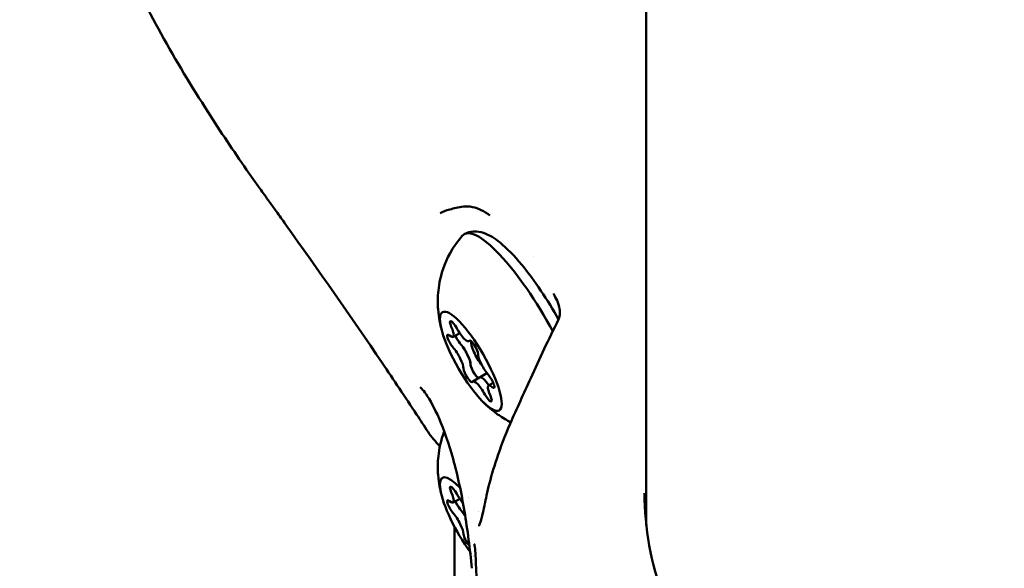
# Model space of a CAD drawing. Units: millimetres. Extents: x 13780 to 50369, y 28193 to 35852.
# Drawn here: x 18419 to 18501, y 28938 to 28984 of the extents above; entities that cross this region are included whole.
import ezdxf

# ---------------------------------------------------------------- set-up
doc = ezdxf.new("R2010")
doc.units = ezdxf.units.MM
doc.layers.add('MD_Visible', color=7, linetype='Continuous', lineweight=50)
doc.styles.get("Standard").update_dxf_attribs({"font": 'arial.ttf'})
doc.dimstyles.new('asd', dxfattribs={"dimtxt": 300, "dimasz": 200, "dimexe": 1.25, "dimexo": 0.625, "dimgap": 80, "dimtad": 1, "dimdec": 0, "dimlfac": 0.1, "dimrnd": 5, "dimtxsty": 'Standard', "dimcen": 0, "dimse1": 1, "dimse2": 1, "dimclre": 6, "dimadec": 0, "dimazin": 0, "dimtfac": 1, "dimtdec": 0, "dimtix": 1, "dimtmove": 2, "dimatfit": 3, "dimfxl": 1, "dimarcsym": 0})

# ---------------------------------------------------------------- blocks, each defined once
blk = doc.blocks.new('*D23')
at = {"color": 0, "lineweight": -2, "transparency": 16777216}
blk.add_line((14209.882, 35157.216), (14209.882, 28393.111), dxfattribs=at)
at = {"color": 0, "transparency": 16777216}
for points in [[(14176.549, 35157.216), (14243.215, 35157.216), (14209.882, 35357.216)], [(14176.549, 28393.111), (14243.215, 28393.111), (14209.882, 28193.111)]]:
    blk.add_solid(points, dxfattribs=at)
at = {"layer": 'Defpoints', "color": 0, "transparency": 16777216}
for p in [(17851.904, 35357.216), (14209.882, 28193.111), (18501.261, 28193.111)]:
    blk.add_point(p, dxfattribs=at)
at = {"color": 0, "transparency": 16777216, "insert": (13976.71, 31775.163), "char_height": 300, "attachment_point": 5, "rotation": 90}
blk.add_mtext('715', dxfattribs=at)

msp = doc.modelspace()

# ---------------------------------------------------------------- linework, layer by layer
at = {"layer": 'MD_Visible'}
for p, q in [((18471.259, 28941.259), (18471.259, 29011.019)), ((18461.77, 28963.78), (18461.77, 28963.78)), ((18455.065, 28957.035), (18455.626, 28957.359)), ((18456.381, 28956.68), (18456.48, 28956.737)), ((18456.731, 28953.312), (18457.91, 28953.993)), ((18458.047, 28952.957), (18458.441, 28953.185)), ((18455.065, 28943.161), (18455.626, 28943.485)), ((18455.204, 28560.017), (18455.202, 28941.109))]:
    msp.add_line(p, q, dxfattribs=at)
at = {"layer": 'MD_Visible', "extrusion": (0, 0, -1)}
for centre, major_axis, ratio, start_param, end_param in [((18460.748, 28957.416), (-4.75, 8.227), 0.250563, 6.199001, 7.986496), ((18455.189, 28957.75), (-0.35, 0.606), 0.250563, 5.092196, 7.966428), ((18464.554, 28958.108), (-0.67, 0.337), 0.170846, 0.000003, 0.000715), ((18454.962, 28956.618), (-0.35, 0.606), 0.250563, 4.044999, 6.919231), ((18455.549, 28956.957), (-0.35, 0.606), 0.250563, 4.044999, 4.71481), ((18455.829, 28955.691), (-0.649, 1.124), 0.250563, 0.903406, 2.73044), ((18456.783, 28956.128), (-0.35, 0.606), 0.250563, 6.139394, 9.013626), ((18456.329, 28953.864), (-0.35, 0.606), 0.250563, 2.997801, 5.872033), ((18456.916, 28954.203), (-0.35, 0.606), 0.250563, 5.202221, 5.872033), ((18456.916, 28954.203), (-0.35, 0.606), 0.250563, 3.384939, 3.667613), ((18457.969, 28952.528), (-0.649, 1.124), 0.250563, 0, 1.311212), ((18458.15, 28953.374), (-0.35, 0.606), 0.250563, 0.903406, 3.777638), ((18457.923, 28952.242), (-0.35, 0.606), 0.250563, 1.950603, 4.824835), ((18456.556, 28941.122), (-2.375, 4.114), 0.250563, 4.324955, 7.089879), ((18455.189, 28943.877), (-0.35, 0.606), 0.250563, 5.092196, 7.966428), ((18456.556, 28941.122), (-2.375, 4.114), 0.250563, 0.807569, 0.807582), ((18454.962, 28942.745), (-0.35, 0.606), 0.250563, 4.044999, 6.919231), ((18455.549, 28943.084), (-0.35, 0.606), 0.250563, 4.044999, 4.71481), ((18456.556, 28941.122), (-2.375, 4.114), 0.250563, 1.085817, 1.085869), ((18455.829, 28941.817), (-0.649, 1.124), 0.250563, 0.903406, 1.532659), ((18456.556, 28941.122), (-2.375, 4.114), 0.250563, 1.405657, 1.405908), ((18456.329, 28939.99), (-0.35, 0.606), 0.250563, 4.010222, 5.872033), ((18456.329, 28939.99), (-0.35, 0.606), 0.250563, 4.009549, 4.009659), ((18456.556, 28941.122), (-2.375, 4.114), 0.250563, 4.324736, 4.324912), ((18456.556, 28941.122), (-2.375, 4.114), 0.250563, 4.283703, 4.283707), ((18456.556, 28941.122), (-2.375, 4.114), 0.250563, 4.207626, 4.207706)]:
    msp.add_ellipse(centre, major_axis=major_axis, ratio=ratio, start_param=start_param, end_param=end_param, dxfattribs=at)
msp.add_ellipse((18456.556, 28954.996), major_axis=(-2.375, 4.114), ratio=0.250563, dxfattribs=at)
at = {"layer": 'MD_Visible'}
for centre, major_axis, start_param, end_param in [((18454.415, 28958.159), (0.649, -1.124), 5.64714, 7.474175), ((18455.732, 28957.805), (0.649, -1.124), 4.599943, 6.426977), ((18455.551, 28956.959), (0.35, -0.606), 4.254857, 5.379779), ((18455.24, 28955.351), (0.649, -1.124), 0.411152, 2.238187), ((18455.826, 28955.689), (0.649, -1.124), 0.411152, 2.238187), ((18457.394, 28955.48), (0.75, -1.299), 3.424863, 5.232529), ((18457.872, 28954.642), (0.649, -1.124), 3.552745, 5.379779), ((18456.918, 28954.205), (0.35, -0.606), 3.552745, 4.989861), ((18456.918, 28954.205), (0.35, -0.606), 4.989861, 6.039839), ((18457.967, 28952.526), (0.649, -1.124), 1.830381, 3.141593), ((18457.38, 28952.187), (0.649, -1.124), 1.45835, 3.285384), ((18458.696, 28951.833), (0.649, -1.124), 2.505547, 4.332582), ((18454.415, 28944.286), (0.649, -1.124), 5.64714, 7.474175), ((18455.732, 28943.931), (0.649, -1.124), 4.599943, 5.363967), ((18455.551, 28943.085), (0.35, -0.606), 4.254857, 5.379779), ((18455.24, 28941.477), (0.649, -1.124), 0.411152, 2.238187), ((18455.826, 28941.816), (0.649, -1.124), 1.602593, 2.238187)]:
    msp.add_ellipse(centre, major_axis=major_axis, ratio=0.250563, start_param=start_param, end_param=end_param, dxfattribs=at)
for points, knots in [([(18441.053, 28966.444), (18440.78, 28966.827), (18440.51, 28967.207), (18440.05, 28967.85), (18439.856, 28968.121), (18439.546, 28968.551), (18439.404, 28968.748), (18439.136, 28969.119), (18439.011, 28969.292), (18438.513, 28969.987), (18438.14, 28970.514), (18436.662, 28972.63), (18435.584, 28974.241), (18431.788, 28980.173), (18429.193, 28984.617), (18426.358, 28991.801), (18425.561, 28994.54), (18425.164, 28998.913), (18425.186, 29000.498), (18425.644, 29003.628), (18426.096, 29005.201), (18427.413, 29008.153), (18428.299, 29009.562), (18430.583, 29012.281), (18432.076, 29013.555), (18433.691, 29014.597)], [0, 0, 0, 0, 0.149864, 0.149864, 0.262316, 0.262316, 0.337806, 0.337806, 0.402271, 0.402271, 0.595716, 0.595716, 1.176471, 1.176471, 2.719116, 2.719116, 3.598198, 3.598198, 4.065493, 4.065493, 4.547069, 4.547069, 5.043763, 5.043763, 5.624251, 5.624251, 5.624251, 5.624251]), ([(18455.93, 28967.957), (18455.513, 28967.893), (18455.13, 28967.815), (18454.463, 28967.63), (18454.182, 28967.52), (18453.985, 28967.411)], [0.0000023, 0.0000023, 0.0000023, 0.0000023, 0.1825723, 0.1825723, 0.3737593, 0.3737593, 0.3737593, 0.3737593]), ([(18458.139, 28967.219), (18457.693, 28967.573), (18457.187, 28967.828), (18456.434, 28967.985), (18456.166, 28967.992), (18455.93, 28967.957)], [0, 0, 0, 0, 0.2108896, 0.2108896, 0.3332641, 0.3332641, 0.3332641, 0.3332641]), ([(18452.973, 28949.085), (18452.653, 28949.571), (18452.33, 28950.062), (18451.056, 28951.996), (18450.1, 28953.43), (18446.507, 28958.755), (18443.771, 28962.625), (18441.053, 28966.444)], [0, 0, 0, 0, 0.185988, 0.185988, 0.743951, 0.743951, 2.235428, 2.235428, 2.235428, 2.235428]), ([(18454.109, 28957.623), (18454.049, 28957.852), (18453.991, 28958.101), (18453.888, 28958.667), (18453.842, 28958.984), (18453.786, 28959.738), (18453.773, 28960.176), (18453.862, 28961.267), (18453.958, 28961.927), (18454.512, 28963.553), (18454.988, 28964.546), (18455.841, 28965.514)], [2.1524388, 2.1524388, 2.1524388, 2.1524388, 2.2842073, 2.2842073, 2.4159758, 2.4159758, 2.5477443, 2.5477443, 2.6795128, 2.6795128, 2.8112813, 2.8112813, 2.8112813, 2.8112813]), ([(18455.998, 28965.644), (18456.242, 28965.785), (18456.519, 28965.859), (18457.092, 28965.896), (18457.375, 28965.838), (18458.131, 28965.584), (18458.558, 28965.303), (18459.59, 28964.47), (18460.196, 28963.844), (18461.357, 28962.446), (18461.905, 28961.705), (18462.95, 28960.141), (18463.448, 28959.322), (18463.906, 28958.493)], [2.895466, 2.895466, 2.895466, 2.895466, 3.018861, 3.018861, 3.172564, 3.172564, 3.471524, 3.471524, 3.867112, 3.867112, 4.210149, 4.210149, 4.541551, 4.541551, 4.541551, 4.541551]), ([(18463.884, 28958.445), (18463.919, 28958.514), (18463.945, 28958.586), (18463.991, 28958.753), (18464.006, 28958.851), (18464.024, 28959.1), (18464.013, 28959.251), (18463.95, 28959.636), (18463.875, 28959.865), (18463.693, 28960.286), (18463.589, 28960.479), (18463.473, 28960.666)], [0, 0, 0, 0, 0.0243027, 0.0243027, 0.0578712, 0.0578712, 0.1116113, 0.1116113, 0.1984364, 0.1984364, 0.2774891, 0.2774891, 0.2774891, 0.2774891]), ([(18457.24, 28941.208), (18457.24, 28941.208), (18457.244, 28941.217), (18457.268, 28941.272), (18457.3, 28941.358), (18457.397, 28941.67), (18457.477, 28941.957), (18457.619, 28942.541), (18457.679, 28942.812), (18457.744, 28943.124), (18457.746, 28943.134), (18457.755, 28943.175), (18457.761, 28943.206), (18457.787, 28943.332), (18457.808, 28943.43), (18457.892, 28943.831), (18457.965, 28944.159), (18458.225, 28945.215), (18458.457, 28946.008), (18459.046, 28947.774), (18459.421, 28948.773), (18460.399, 28951.034), (18461.009, 28952.309), (18462.317, 28955.234), (18463.088, 28956.862), (18463.883, 28958.445)], [0.115805, 0.115805, 0.115805, 0.115805, 0.16129, 0.16129, 0.285087, 0.285087, 0.495732, 0.495732, 0.643197, 0.643197, 0.648166, 0.648166, 0.663074, 0.663074, 0.70781, 0.70781, 0.842387, 0.842387, 1.120129, 1.120129, 1.44588, 1.44588, 1.867706, 1.867706, 2.407034, 2.407034, 2.407034, 2.407034]), ([(18455.396, 28956.871), (18455.367, 28956.921), (18455.34, 28956.972), (18455.295, 28957.065), (18455.276, 28957.107), (18455.26, 28957.147)], [0.39031091, 0.39031091, 0.39031091, 0.39031091, 0.40765575, 0.40765575, 0.42228511, 0.42228511, 0.42228511, 0.42228511]), ([(18457.142, 28953.635), (18457.117, 28953.654), (18457.09, 28953.678), (18457.015, 28953.757), (18456.965, 28953.818), (18456.899, 28953.909), (18456.884, 28953.931), (18456.868, 28953.954), (18456.819, 28954.027), (18456.771, 28954.105), (18456.685, 28954.261), (18456.647, 28954.338), (18456.617, 28954.411)], [0.3903109, 0.3903109, 0.3903109, 0.3903109, 0.4076558, 0.4076558, 0.4356133, 0.4356133, 0.4441845, 0.4441845, 0.4441845, 0.4714579, 0.4714579, 0.4980688, 0.4980688, 0.4980688, 0.4980688]), ([(18456.632, 28937.65), (18456.498, 28939.231), (18456.28, 28940.861), (18455.766, 28943.96), (18455.448, 28945.471), (18454.712, 28948.099), (18454.301, 28949.269), (18453.515, 28951.081), (18453.127, 28951.78), (18452.669, 28952.443), (18452.539, 28952.603), (18452.363, 28952.784), (18452.303, 28952.825), (18452.303, 28952.825)], [0, 0, 0, 0, 0.480531, 0.480531, 0.958281, 0.958281, 1.417194, 1.417194, 1.845713, 1.845713, 2.043043, 2.043043, 2.202054, 2.202054, 2.202054, 2.202054]), ([(18459.901, 28949.882), (18459.729, 28949.971), (18459.573, 28950.058), (18459.05, 28950.369), (18458.754, 28950.58), (18458.246, 28950.975), (18458.035, 28951.159), (18457.763, 28951.412), (18457.683, 28951.489), (18457.607, 28951.564)], [6.4073903, 6.4073903, 6.4073903, 6.4073903, 6.4572696, 6.4572696, 6.5890381, 6.5890381, 6.7208066, 6.7208066, 6.7800856, 6.7800856, 6.7800856, 6.7800856]), ([(18454.109, 28943.749), (18454.049, 28943.979), (18453.991, 28944.228), (18453.888, 28944.794), (18453.842, 28945.11), (18453.786, 28945.864), (18453.773, 28946.302), (18453.862, 28947.393), (18453.958, 28948.053), (18454.264, 28948.95), (18454.295, 28949.036), (18454.328, 28949.124)], [2.1524388, 2.1524388, 2.1524388, 2.1524388, 2.2842073, 2.2842073, 2.4159758, 2.4159758, 2.5477443, 2.5477443, 2.6795128, 2.6795128, 2.693184, 2.693184, 2.693184, 2.693184]), ([(18471.109, 28943.948), (18471.109, 28941.036), (18471.652, 28938.064), (18473.74, 28932.43), (18475.337, 28929.691), (18478.819, 28924.984), (18480.621, 28922.943), (18484.27, 28919.249), (18486.153, 28917.545), (18490.094, 28914.163), (18492.109, 28912.484), (18494.821, 28910.054), (18495.718, 28909.216), (18497.117, 28907.569), (18497.623, 28906.735), (18498.327, 28904.819), (18498.376, 28903.609), (18497.717, 28901.683), (18497.155, 28900.837), (18495.654, 28899.534), (18494.782, 28899.029), (18493.851, 28898.615)], [0, 0, 0, 0, 0.982603, 0.982603, 1.964359, 1.964359, 2.759376, 2.759376, 3.538963, 3.538963, 4.459307, 4.459307, 4.967759, 4.967759, 5.434269, 5.434269, 6.048475, 6.048475, 6.565034, 6.565034, 7.044552, 7.044552, 7.044552, 7.044552]), ([(18455.396, 28942.997), (18455.367, 28943.047), (18455.34, 28943.098), (18455.295, 28943.191), (18455.276, 28943.233), (18455.26, 28943.274)], [0.39031091, 0.39031091, 0.39031091, 0.39031091, 0.40765575, 0.40765575, 0.42228511, 0.42228511, 0.42228511, 0.42228511]), ([(18465.301, 28918.845), (18463.158, 28921.829), (18461.327, 28924.867), (18458.485, 28930.735), (18457.49, 28933.668), (18457.014, 28937.002), (18456.988, 28937.845), (18456.953, 28938.792), (18456.934, 28939.069), (18456.885, 28939.514), (18456.846, 28939.69), (18456.845, 28939.694)], [0, 0, 0, 0, 1.164425, 1.164425, 2.376293, 2.376293, 2.800809, 2.800809, 3.026573, 3.026573, 3.260668, 3.260668, 3.260668, 3.260668])]:
    msp.add_open_spline(points, degree=3, knots=knots, dxfattribs=at)
for points in [[(18453.965, 28947.874), (18453.581, 28948.263), (18453.247, 28948.67), (18452.973, 28949.085)], [(18471.109, 28943.948), (18471.109, 28943.948), (18471.109, 28943.948), (18471.109, 28943.948)], [(18456.845, 28939.694), (18456.845, 28939.694), (18456.845, 28939.694), (18456.845, 28939.694)]]:
    msp.add_open_spline(points, degree=3, dxfattribs=at)

# ---------------------------------------------------------------- dimensions: what is measured, and where the dimension line sits
dim = msp.add_linear_dim(base=(14209.882, 28193.111), p1=(17851.904, 35357.216), p2=(18501.261, 28193.111), angle=90, dimstyle='asd')
dim.commit()
dim.dimension.update_dxf_attribs({"geometry": '*D23', "text_midpoint": (13976.71, 31775.163)})

doc.saveas('drawing.dxf')
